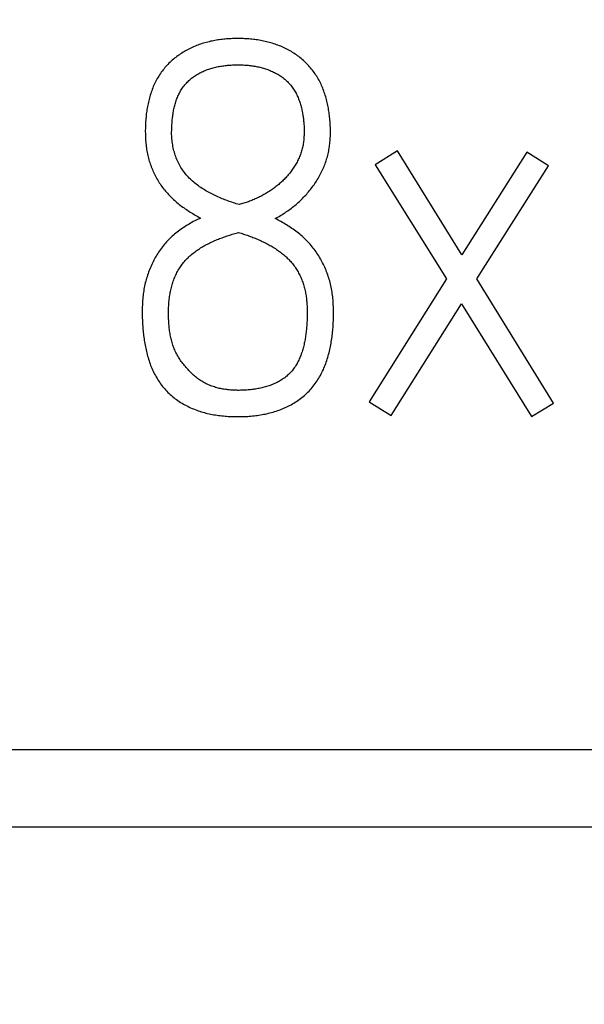
# Model space of a CAD drawing. Extents: x 0 to 420, y 0 to 297.
# Drawn here: x 144 to 147, y 164 to 168 of the extents above; entities that cross this region are included whole.
import ezdxf
from ezdxf.enums import TextEntityAlignment as Align

# ---------------------------------------------------------------- set-up
doc = ezdxf.new("R2010")
doc.units = 0
doc.header["$LTSCALE"] = 23.1
doc.header["$MEASUREMENT"] = 0
for name, color, linetype in [('10000_FRONT', 7, 'CONTINUOUS'), ('10100_DIM_FRONT', 7, 'CONTINUOUS'), ('10500_FRONT_LABELING', 7, 'CONTINUOUS')]:
    doc.layers.add(name, color=color, linetype=linetype)
doc.dimstyles.get("Standard").update_dxf_attribs({"dimtxt": 0.18, "dimasz": 0.18, "dimexe": 0.18, "dimexo": 0.0625, "dimgap": 0.09, "dimtad": 0, "dimtih": 1, "dimtoh": 1, "dimdec": 4, "dimzin": 0, "dimdsep": 46, "dimtxsty": 'Standard', "dimcen": 0.09, "dimadec": 0, "dimazin": 0, "dimtfac": 1, "dimtdec": 4, "dimtofl": 0, "dimtmove": 0, "dimatfit": 3, "dimfxl": 1, "dimtolj": 1, "dimtzin": 0, "dimarcsym": 0})

# ---------------------------------------------------------------- blocks, each defined once
blk = doc.blocks.new('*D0')
at = {"layer": '10100_DIM_FRONT', "linetype": 'Continuous'}
for p, q in [((159.5742, 187.4621), (159.5742, 124.6714)), ((80.0742, 147.0131), (80.0742, 124.6714)), ((80.0742, 126.6714), (119.8242, 126.6714)), ((159.5742, 126.6714), (119.8242, 126.6714))]:
    blk.add_line(p, q, dxfattribs=at)
for points in [[(83.5742, 127.1714), (80.0742, 126.6714), (83.5742, 126.1714)], [(156.0742, 126.1714), (159.5742, 126.6714), (156.0742, 127.1714)]]:
    blk.add_solid(points, dxfattribs=at)
at = {"layer": '10100_DIM_FRONT', "linetype": 'Continuous', "width": 0.902256}
blk.add_text('79,5', height=3.5, dxfattribs=at).set_placement((115.9935, 127.5464), (125.9935, 127.5464), align=Align.FIT)
blk = doc.blocks.new('*D1')
at = {"layer": '10100_DIM_FRONT', "linetype": 'Continuous'}
for p, q in [((88.074177, 187.462099), (88.074177, 132.024382)), ((159.574177, 147.949506), (159.574177, 132.024382)), ((88.074177, 134.024382), (123.824177, 134.024382)), ((159.574177, 134.024382), (123.824177, 134.024382))]:
    blk.add_line(p, q, dxfattribs=at)
for points in [[(91.574177, 134.524382), (88.074177, 134.024382), (91.574177, 133.524382)], [(156.074177, 133.524382), (159.574177, 134.024382), (156.074177, 134.524382)]]:
    blk.add_solid(points, dxfattribs=at)
at = {"layer": '10100_DIM_FRONT', "linetype": 'Continuous', "width": 0.932773}
blk.add_text('71,5', height=3.5, dxfattribs=at).set_placement((120.380361, 134.899382), (129.630361, 134.899382), align=Align.FIT)

msp = doc.modelspace()

# ---------------------------------------------------------------- linework, layer by layer
at = {"layer": '10000_FRONT', "color": 7, "linetype": 'Continuous'}
for p, q in [((88.07418, 165.31564), (159.57418, 165.31564)), ((88.07418, 164.98263), (159.57418, 164.98263))]:
    msp.add_line(p, q, dxfattribs=at)
at = {"layer": '10500_FRONT_LABELING', "color": 7, "linetype": 'Continuous'}
for p, q in [((145.82674, 167.89042), (145.73132, 167.8305)), ((146.10414, 167.44438), (145.82674, 167.89042)), ((146.38375, 167.88598), (146.10414, 167.44438)), ((146.47695, 167.82607), (146.38375, 167.88598)), ((145.73132, 167.8305), (146.03756, 167.34008)), ((146.16849, 167.34008), (146.47695, 167.82607)), ((146.03756, 167.34008), (145.70469, 166.81192)), ((146.49914, 166.80526), (146.16849, 167.34008)), ((145.80011, 166.752), (146.10192, 167.23356)), ((146.10192, 167.23356), (146.40372, 166.74757)), ((145.70469, 166.81192), (145.80011, 166.752)), ((146.40372, 166.74757), (146.49914, 166.80526))]:
    msp.add_line(p, q, dxfattribs=at)
for points in [[(145.30081, 167.59971), (145.30646, 167.60279), (145.31206, 167.60592), (145.31761, 167.60912), (145.32312, 167.61238), (145.32858, 167.6157), (145.334, 167.61909), (145.33936, 167.62253), (145.34468, 167.62604), (145.34995, 167.62961), (145.35517, 167.63325), (145.36035, 167.63695), (145.36547, 167.64071), (145.37055, 167.64454), (145.37557, 167.64843), (145.38055, 167.65239), (145.38548, 167.65642), (145.39035, 167.66051), (145.39517, 167.66467), (145.39994, 167.6689), (145.40466, 167.6732), (145.40933, 167.67757), (145.41394, 167.68201), (145.4185, 167.68653), (145.423, 167.69111), (145.42744, 167.69577), (145.43181, 167.70049), (145.43611, 167.70526), (145.44033, 167.71009), (145.44447, 167.71497), (145.44853, 167.7199), (145.45252, 167.72488), (145.45643, 167.72992), (145.46026, 167.73501), (145.46402, 167.74014), (145.4677, 167.74533), (145.4713, 167.75058), (145.47483, 167.75587), (145.47827, 167.76122), (145.48164, 167.76662), (145.48492, 167.77207), (145.48813, 167.77759), (145.49125, 167.78315), (145.49429, 167.78877), (145.49725, 167.79445), (145.50012, 167.80019), (145.5029, 167.80599), (145.50559, 167.81184), (145.50819, 167.81773), (145.51067, 167.82364), (145.51305, 167.82959), (145.51532, 167.83556), (145.51749, 167.84155), (145.51954, 167.84757), (145.52149, 167.85362), (145.52333, 167.85969), (145.52506, 167.86579), (145.52668, 167.87191), (145.52819, 167.87806), (145.52959, 167.88423), (145.53087, 167.89044), (145.53204, 167.89667), (145.53309, 167.90292), (145.53404, 167.9092), (145.53488, 167.91551), (145.53562, 167.92184), (145.53626, 167.9282), (145.53681, 167.93458), (145.53727, 167.94098), (145.53764, 167.94739), (145.53793, 167.95381), (145.53813, 167.96023), (145.53827, 167.96663), (145.53833, 167.97303), (145.53832, 167.97942), (145.53824, 167.9858), (145.53809, 167.99218), (145.53787, 167.99854), (145.53758, 168.00489), (145.53721, 168.01124), (145.53677, 168.01758), (145.53627, 168.02391), (145.53568, 168.03023), (145.53503, 168.03654), (145.5343, 168.04284), (145.5335, 168.04914), (145.53263, 168.05542), (145.53168, 168.0617), (145.53066, 168.06797), (145.52956, 168.07423), (145.52839, 168.08048), (145.52714, 168.08672), (145.52581, 168.09295), (145.5244, 168.09917), (145.52291, 168.10538), (145.52133, 168.11158), (145.51966, 168.11777), (145.5179, 168.12395), (145.51605, 168.13011), (145.51411, 168.13625), (145.51207, 168.14235), (145.50993, 168.14842), (145.5077, 168.15443), (145.50537, 168.1604), (145.50293, 168.16631), (145.5004, 168.17217), (145.49776, 168.17798), (145.495, 168.18373), (145.49214, 168.18943), (145.48916, 168.19507), (145.48607, 168.20065), (145.48286, 168.20618), (145.47953, 168.21165), (145.47608, 168.21706), (145.47252, 168.22241), (145.46884, 168.2277), (145.46505, 168.23292), (145.46116, 168.23807), (145.45716, 168.24312), (145.45308, 168.24808), (145.44891, 168.25294), (145.44465, 168.25771), (145.44029, 168.26238), (145.43585, 168.26695), (145.43132, 168.27144), (145.4267, 168.27583), (145.42199, 168.28012), (145.41719, 168.28432), (145.4123, 168.28843), (145.40732, 168.29245), (145.40225, 168.29638), (145.3971, 168.30021), (145.39185, 168.30396), (145.38653, 168.30761), (145.38113, 168.31116), (145.37568, 168.3146), (145.37018, 168.31793), (145.36462, 168.32116), (145.35902, 168.32427), (145.35336, 168.32728), (145.34766, 168.33019), (145.3419, 168.33299), (145.3361, 168.3357), (145.33025, 168.3383), (145.32436, 168.3408), (145.31841, 168.3432), (145.31243, 168.34551), (145.30639, 168.34772), (145.30031, 168.34984), (145.29419, 168.35187), (145.28803, 168.3538), (145.28185, 168.35563), (145.27565, 168.35736), (145.26944, 168.359), (145.26321, 168.36055), (145.25698, 168.362), (145.25073, 168.36336), (145.24447, 168.36463), (145.2382, 168.36582), (145.23192, 168.36692), (145.22563, 168.36793), (145.21933, 168.36886), (145.21302, 168.36971), (145.2067, 168.37048), (145.20036, 168.37118), (145.19402, 168.3718), (145.18767, 168.37234), (145.18131, 168.37281), (145.17494, 168.37321), (145.16856, 168.37353), (145.16217, 168.3738), (145.15577, 168.37399), (145.14937, 168.37412), (145.14296, 168.37418), (145.13653, 168.37419), (145.13011, 168.37413), (145.12368, 168.37401), (145.11726, 168.37382), (145.11084, 168.37357), (145.10444, 168.37324), (145.09806, 168.37285), (145.09169, 168.37239), (145.08533, 168.37185), (145.07899, 168.37124), (145.07266, 168.37056), (145.06635, 168.36979), (145.06005, 168.36895), (145.05377, 168.36803), (145.0475, 168.36702), (145.04125, 168.36594), (145.03501, 168.36476), (145.02879, 168.36351), (145.02259, 168.36216), (145.0164, 168.36072), (145.01024, 168.35919), (145.00408, 168.35757), (144.99795, 168.35586), (144.99183, 168.35405), (144.98574, 168.35215), (144.97966, 168.35014)], [(144.97966, 168.35014), (144.9736, 168.34804), (144.96756, 168.34583), (144.96154, 168.34353), (144.95555, 168.34111), (144.9496, 168.3386), (144.9437, 168.336), (144.93786, 168.33329), (144.93209, 168.3305), (144.92637, 168.32761), (144.92071, 168.32462), (144.9151, 168.32154), (144.90956, 168.31836), (144.90408, 168.31508), (144.89866, 168.3117), (144.89329, 168.30821), (144.88799, 168.30463), (144.88276, 168.30094), (144.87758, 168.29715), (144.87247, 168.29324), (144.86742, 168.28923), (144.86244, 168.28511), (144.85755, 168.28089), (144.85275, 168.27658), (144.84805, 168.27218), (144.84346, 168.2677), (144.83897, 168.26314), (144.83458, 168.25849), (144.8303, 168.25376), (144.82611, 168.24895), (144.82203, 168.24406), (144.81804, 168.23909), (144.81416, 168.23404), (144.81038, 168.2289), (144.8067, 168.22369), (144.80312, 168.21839), (144.79965, 168.21301), (144.79629, 168.20754), (144.79303, 168.20199), (144.78988, 168.19636), (144.78684, 168.19065), (144.78393, 168.18489), (144.78113, 168.17908), (144.77846, 168.17324), (144.77591, 168.16735), (144.77347, 168.16142), (144.77113, 168.15545), (144.76891, 168.14944), (144.76679, 168.14339), (144.76477, 168.13731), (144.76285, 168.1312), (144.76102, 168.12505), (144.75929, 168.11886), (144.75764, 168.11264), (144.75609, 168.1064), (144.75462, 168.10013), (144.75324, 168.09384), (144.75194, 168.08753), (144.75073, 168.08121), (144.7496, 168.07488), (144.74855, 168.06855), (144.74759, 168.06222), (144.7467, 168.05589), (144.74589, 168.04956), (144.74515, 168.04322), (144.74449, 168.03688), (144.7439, 168.03054), (144.74338, 168.0242), (144.74293, 168.01785), (144.74254, 168.0115), (144.74223, 168.00514), (144.74197, 167.99879), (144.74178, 167.99243), (144.74165, 167.98607), (144.74158, 167.97971), (144.74156, 167.97334), (144.74161, 167.96698), (144.74172, 167.96061), (144.7419, 167.95423), (144.74216, 167.94786), (144.74249, 167.94148), (144.7429, 167.9351), (144.74339, 167.92871), (144.74397, 167.92232), (144.74463, 167.91593), (144.7454, 167.90953), (144.74627, 167.90314), (144.74723, 167.89676), (144.7483, 167.89041), (144.74947, 167.8841), (144.75075, 167.87782), (144.75214, 167.87157), (144.75363, 167.86536), (144.75524, 167.85918), (144.75695, 167.85303), (144.75876, 167.84692), (144.76069, 167.84084), (144.76272, 167.8348), (144.76485, 167.82879), (144.76709, 167.82281), (144.76943, 167.81686), (144.77187, 167.81094), (144.77441, 167.80506), (144.77705, 167.7992), (144.77978, 167.79338), (144.78261, 167.78759), (144.78554, 167.78185), (144.78855, 167.77616), (144.79167, 167.77054), (144.79488, 167.76499), (144.79819, 167.75952), (144.80159, 167.75412), (144.8051, 167.74879), (144.8087, 167.74354), (144.81239, 167.73835), (144.81617, 167.73324), (144.82005, 167.72819), (144.82401, 167.7232), (144.82806, 167.71828), (144.83219, 167.71342), (144.8364, 167.70862), (144.84069, 167.70388), (144.84507, 167.6992), (144.84952, 167.69457), (144.85406, 167.69001), (144.85867, 167.68552), (144.86335, 167.68111), (144.86811, 167.6768), (144.87294, 167.67258), (144.87783, 167.66846), (144.88278, 167.66442), (144.88779, 167.66046), (144.89285, 167.65658), (144.89796, 167.65277), (144.90312, 167.64903), (144.90832, 167.64534), (144.91355, 167.64171), (144.91882, 167.63813), (144.92413, 167.6346), (144.92946, 167.6311), (144.93482, 167.62765), (144.94022, 167.62425), (144.94565, 167.6209), (144.95111, 167.6176), (144.95662, 167.61435), (144.96216, 167.61116), (144.96774, 167.60802), (144.97336, 167.60495), (144.97903, 167.60193)], [(144.85476, 167.96809), (144.85487, 167.97329), (144.855, 167.97849), (144.85516, 167.98369), (144.85535, 167.98888), (144.85557, 167.99407), (144.85583, 167.99925), (144.85612, 168.00443), (144.85645, 168.00961), (144.85683, 168.01478), (144.85725, 168.01995), (144.85771, 168.0251), (144.85823, 168.03026), (144.8588, 168.0354), (144.85943, 168.04054), (144.86012, 168.04568), (144.86086, 168.0508), (144.86167, 168.05592), (144.86255, 168.06103), (144.8635, 168.06614), (144.86453, 168.07124), (144.86563, 168.07633), (144.86682, 168.0814), (144.86809, 168.08646), (144.86945, 168.0915), (144.8709, 168.09652), (144.87244, 168.10152), (144.87408, 168.10647), (144.87581, 168.11137), (144.87764, 168.11624), (144.87957, 168.12106), (144.8816, 168.12583), (144.88375, 168.13055), (144.886, 168.13522), (144.88837, 168.13984), (144.89085, 168.14441), (144.89345, 168.14893), (144.89617, 168.15339), (144.89902, 168.1578), (144.90197, 168.16213), (144.90502, 168.16638), (144.90817, 168.17053), (144.91142, 168.17459), (144.91476, 168.17855), (144.9182, 168.18242), (144.92174, 168.18619), (144.92539, 168.18986), (144.92913, 168.19343), (144.93297, 168.19691), (144.93691, 168.20029), (144.94096, 168.20357), (144.94511, 168.20675), (144.94935, 168.20984), (144.95367, 168.21282), (144.95805, 168.21569), (144.96248, 168.21845), (144.96697, 168.2211), (144.9715, 168.22365), (144.97608, 168.22609), (144.9807, 168.22845), (144.98537, 168.2307), (144.99008, 168.23287), (144.99483, 168.23495), (144.99963, 168.23694), (145.00446, 168.23884), (145.00934, 168.24066), (145.01426, 168.24239), (145.01921, 168.24404), (145.02421, 168.2456), (145.02923, 168.24709), (145.03428, 168.24848), (145.03933, 168.2498), (145.04439, 168.25103), (145.04946, 168.25217), (145.05454, 168.25324), (145.05963, 168.25423), (145.06473, 168.25514), (145.06984, 168.25598), (145.07496, 168.25675), (145.08008, 168.25745), (145.08521, 168.25808), (145.09035, 168.25865), (145.0955, 168.25915), (145.10066, 168.25958), (145.10582, 168.25996), (145.11099, 168.26027), (145.11617, 168.26053), (145.12135, 168.26073), (145.12655, 168.26088), (145.13174, 168.26098), (145.13695, 168.26102), (145.14216, 168.26101), (145.14737, 168.26095), (145.15258, 168.26084), (145.15779, 168.26068), (145.16299, 168.26046), (145.16818, 168.26018), (145.17335, 168.25985), (145.17852, 168.25945), (145.18368, 168.259), (145.18882, 168.25848), (145.19395, 168.2579), (145.19906, 168.25725), (145.20416, 168.25654), (145.20925, 168.25575), (145.21433, 168.2549), (145.21939, 168.25397), (145.22444, 168.25297), (145.22947, 168.2519), (145.23449, 168.25074), (145.23949, 168.24951), (145.24448, 168.24819), (145.24944, 168.24679), (145.2544, 168.24531), (145.25933, 168.24374), (145.26425, 168.24208), (145.26915, 168.24033), (145.27404, 168.23848), (145.2789, 168.23654), (145.28374, 168.2345), (145.28854, 168.23237), (145.29328, 168.23015), (145.29797, 168.22784), (145.3026, 168.22544), (145.30717, 168.22295), (145.31168, 168.22036), (145.31614, 168.21768), (145.32053, 168.2149), (145.32486, 168.21201), (145.32913, 168.20902), (145.33333, 168.20593), (145.33747, 168.20272), (145.34153, 168.1994), (145.34552, 168.19597), (145.3494, 168.19244), (145.35318, 168.18882), (145.35685, 168.18511), (145.36041, 168.18131), (145.36386, 168.17744), (145.3672, 168.17348), (145.37044, 168.16943), (145.37358, 168.16531), (145.37662, 168.16111), (145.37956, 168.15683), (145.38239, 168.15247), (145.38513, 168.14803), (145.38776, 168.1435), (145.39028, 168.13891), (145.39269, 168.13425), (145.39499, 168.12953), (145.39717, 168.12479), (145.39923, 168.12001), (145.40118, 168.11519), (145.40304, 168.11034), (145.40479, 168.10546), (145.40645, 168.10055), (145.40802, 168.09561), (145.40951, 168.09065), (145.41091, 168.08565), (145.41224, 168.08063), (145.41349, 168.07559), (145.41468, 168.07052), (145.4158, 168.06542), (145.41685, 168.06031), (145.41784, 168.05519), (145.41877, 168.05006), (145.41963, 168.04492), (145.42044, 168.03977), (145.42118, 168.03462), (145.42186, 168.02948), (145.42248, 168.02433), (145.42303, 168.01918), (145.42353, 168.01404), (145.42396, 168.00889), (145.42433, 168.00374), (145.42463, 167.99859), (145.42487, 167.99344), (145.42505, 167.98829), (145.42517, 167.98314), (145.42522, 167.97799), (145.42521, 167.97284), (145.42513, 167.96769), (145.42499, 167.96254), (145.42479, 167.95739), (145.42452, 167.95224), (145.42418, 167.94708), (145.42376, 167.94193), (145.42326, 167.93678), (145.42268, 167.93162), (145.422, 167.92647), (145.42123, 167.92131), (145.42036, 167.91616), (145.41938, 167.911), (145.41829, 167.90586), (145.41709, 167.90077), (145.41578, 167.89571), (145.41437, 167.8907), (145.41285, 167.88573), (145.41122, 167.88079), (145.4095, 167.8759)], [(145.14547, 167.65963), (145.13927, 167.66154), (145.13309, 167.66349), (145.12692, 167.66547), (145.12076, 167.66749), (145.11463, 167.66955), (145.1085, 167.67165), (145.1024, 167.6738), (145.09631, 167.67599), (145.09024, 167.67824), (145.0842, 167.68054), (145.07817, 167.68289), (145.07217, 167.6853), (145.06619, 167.68777), (145.06023, 167.69031), (145.0543, 167.6929), (145.04839, 167.69556), (145.04251, 167.69829), (145.03665, 167.7011), (145.03084, 167.70397), (145.02507, 167.70691), (145.01934, 167.70992), (145.01366, 167.71301), (145.00803, 167.71617), (145.00245, 167.71941), (144.99693, 167.72273), (144.99146, 167.72612), (144.98604, 167.7296), (144.98069, 167.73316), (144.97539, 167.73681), (144.97016, 167.74055), (144.96499, 167.74438), (144.95989, 167.74832), (144.95486, 167.75235), (144.9499, 167.75649), (144.94501, 167.76075), (144.94021, 167.76511), (144.93549, 167.7696), (144.93088, 167.77419), (144.92639, 167.77888), (144.92203, 167.78367), (144.9178, 167.78854), (144.91369, 167.79351), (144.90972, 167.79858), (144.90588, 167.80373), (144.90216, 167.80899), (144.89857, 167.81433), (144.89512, 167.81978), (144.8918, 167.82532), (144.88862, 167.83097), (144.88558, 167.83671), (144.88268, 167.84255), (144.87994, 167.84845), (144.87735, 167.8544), (144.87492, 167.8604), (144.87264, 167.86644), (144.8705, 167.87252), (144.86851, 167.87865), (144.86666, 167.88482), (144.86495, 167.89104), (144.86337, 167.8973), (144.86194, 167.9036), (144.86063, 167.90994), (144.85945, 167.91632), (144.85841, 167.92274), (144.8575, 167.92918), (144.85672, 167.93564), (144.85607, 167.94211), (144.85555, 167.94859), (144.85516, 167.95508), (144.8549, 167.96158), (144.85476, 167.96809)], [(145.4095, 167.8759), (145.40767, 167.87106), (145.40575, 167.86625), (145.40372, 167.86149), (145.40161, 167.85676), (145.3994, 167.85207), (145.39709, 167.84742), (145.3947, 167.84281), (145.39221, 167.83823), (145.38963, 167.83369), (145.38696, 167.82919), (145.3842, 167.82473), (145.38137, 167.82032), (145.37846, 167.81597), (145.37549, 167.81168), (145.37245, 167.80745), (145.36935, 167.80328), (145.36619, 167.79916), (145.36296, 167.7951), (145.35967, 167.7911), (145.35633, 167.78714), (145.35293, 167.78324), (145.34947, 167.77939), (145.34595, 167.77559), (145.34238, 167.77184), (145.33876, 167.76813), (145.33508, 167.76448), (145.33134, 167.76087), (145.32755, 167.75731), (145.3237, 167.7538), (145.31979, 167.75034), (145.31584, 167.74693), (145.31184, 167.74357), (145.30779, 167.74026), (145.30369, 167.73702), (145.29955, 167.73383), (145.29538, 167.7307), (145.29117, 167.72763), (145.28692, 167.72462), (145.28263, 167.72167), (145.27832, 167.71878), (145.27396, 167.71595), (145.26958, 167.71317), (145.26515, 167.71045), (145.2607, 167.70779), (145.25621, 167.70519), (145.25169, 167.70263), (145.24714, 167.70014), (145.24255, 167.69769), (145.23793, 167.6953), (145.23328, 167.69296), (145.22861, 167.69068), (145.2239, 167.68844), (145.21915, 167.68625), (145.21438, 167.68412), (145.20959, 167.68204), (145.20477, 167.68001), (145.19992, 167.67803), (145.19506, 167.6761), (145.19018, 167.67423), (145.18528, 167.6724), (145.18036, 167.67063), (145.17543, 167.66891), (145.17048, 167.66724), (145.16551, 167.66562), (145.16053, 167.66405), (145.15552, 167.66253), (145.1505, 167.66106), (145.14547, 167.65963)], [(144.97903, 167.60193), (144.97271, 167.59902), (144.96644, 167.59601), (144.96023, 167.59293), (144.95407, 167.58976), (144.94797, 167.58651), (144.94191, 167.58319), (144.93591, 167.57979), (144.92996, 167.57632), (144.92406, 167.57278), (144.9182, 167.56917), (144.91239, 167.56549), (144.90662, 167.56174), (144.9009, 167.55793), (144.89524, 167.55403), (144.88963, 167.55006), (144.88408, 167.54599), (144.87859, 167.54183), (144.87318, 167.53757), (144.86783, 167.5332), (144.86256, 167.52872), (144.85737, 167.52413), (144.85226, 167.51941), (144.84723, 167.51456), (144.8423, 167.50961), (144.83747, 167.50455), (144.83275, 167.4994), (144.82814, 167.49419), (144.82365, 167.4889), (144.81927, 167.48355), (144.81499, 167.47813), (144.81082, 167.47264), (144.80676, 167.46708), (144.80281, 167.46145), (144.79897, 167.45575), (144.79523, 167.44998), (144.79159, 167.44415), (144.78806, 167.43824), (144.78463, 167.43228), (144.7813, 167.42625), (144.77808, 167.42015), (144.77494, 167.414), (144.77191, 167.40778), (144.76896, 167.4015), (144.76611, 167.39516), (144.76335, 167.38876), (144.76067, 167.38232), (144.7581, 167.37584), (144.75562, 167.36932), (144.75326, 167.36278), (144.751, 167.35622), (144.74886, 167.34963), (144.74684, 167.34302), (144.74492, 167.33637), (144.74312, 167.3297), (144.74143, 167.32301), (144.73986, 167.31628), (144.73841, 167.30953), (144.73706, 167.30275), (144.73582, 167.29594), (144.73469, 167.28911), (144.73366, 167.28225), (144.73273, 167.27537), (144.73191, 167.26847), (144.73117, 167.26155), (144.73054, 167.25461), (144.72999, 167.24766), (144.72953, 167.24072), (144.72914, 167.23379), (144.72884, 167.22686), (144.7286, 167.21994), (144.72843, 167.21303), (144.72832, 167.20612), (144.72826, 167.19921), (144.72826, 167.19231), (144.7283, 167.18542), (144.72841, 167.17852), (144.72856, 167.17164), (144.72877, 167.16476), (144.72903, 167.15788), (144.72935, 167.15101), (144.72973, 167.14415), (144.73017, 167.13728), (144.73067, 167.13043), (144.73122, 167.12358), (144.73184, 167.11674), (144.73253, 167.1099), (144.73328, 167.10306), (144.73409, 167.09624), (144.73497, 167.08942), (144.73591, 167.0826), (144.73692, 167.07579), (144.73801, 167.06899), (144.73917, 167.06219), (144.7404, 167.0554), (144.74171, 167.04862), (144.7431, 167.04185), (144.74457, 167.03508), (144.74612, 167.02832), (144.74776, 167.02156), (144.74949, 167.01481), (144.75133, 167.00807), (144.75326, 167.00135), (144.75529, 166.99465), (144.75743, 166.98799), (144.75967, 166.98138), (144.76201, 166.97482), (144.76447, 166.96831), (144.76703, 166.96185), (144.76971, 166.95544), (144.77251, 166.94909), (144.77543, 166.94279), (144.77847, 166.93655), (144.78164, 166.93037), (144.78493, 166.92425), (144.78836, 166.91818), (144.79192, 166.91217), (144.79561, 166.90622), (144.79943, 166.90035), (144.80337, 166.89455), (144.80744, 166.88885), (144.81162, 166.88326), (144.81592, 166.87778), (144.82032, 166.8724), (144.82484, 166.86714), (144.82946, 166.86199), (144.83421, 166.85696), (144.83906, 166.85203), (144.84403, 166.84722), (144.84911, 166.84253), (144.85431, 166.83794), (144.85962, 166.83347), (144.86504, 166.8291), (144.87058, 166.82484), (144.87622, 166.8207), (144.88196, 166.81667), (144.88778, 166.81276), (144.89368, 166.80897), (144.89964, 166.80532), (144.90567, 166.8018), (144.91176, 166.7984), (144.9179, 166.79513), (144.92411, 166.79198), (144.93038, 166.78895), (144.93671, 166.78604), (144.94309, 166.78325), (144.94953, 166.78058), (144.95603, 166.77801), (144.96258, 166.77556), (144.96919, 166.77322), (144.97584, 166.77099), (144.98253, 166.76888), (144.98923, 166.76688), (144.99595, 166.76499), (145.00269, 166.76322), (145.00945, 166.76155), (145.01622, 166.75999), (145.023, 166.75853), (145.0298, 166.75718), (145.03662, 166.75592), (145.04345, 166.75476), (145.05029, 166.7537), (145.05715, 166.75273), (145.06402, 166.75185), (145.0709, 166.75106), (145.0778, 166.75036), (145.08471, 166.74974), (145.09163, 166.7492), (145.09856, 166.74875), (145.10551, 166.74837), (145.11246, 166.74807), (145.11943, 166.74784), (145.1264, 166.74768), (145.13339, 166.74759), (145.14038, 166.74757), (145.14737, 166.74761), (145.15434, 166.74772), (145.16131, 166.7479), (145.16826, 166.74815), (145.17521, 166.74848), (145.18214, 166.74888), (145.18906, 166.74936), (145.19597, 166.74993), (145.20287, 166.75057), (145.20976, 166.75129), (145.21663, 166.75211), (145.22349, 166.75301), (145.23034, 166.754), (145.23717, 166.75508), (145.24399, 166.75626), (145.25079, 166.75753), (145.25758, 166.7589), (145.26436, 166.76037), (145.27112, 166.76194), (145.27787, 166.76362), (145.2846, 166.7654), (145.29132, 166.7673), (145.29802, 166.7693), (145.30471, 166.77142), (145.31136, 166.77366)], [(145.31136, 166.77366), (145.31796, 166.77601), (145.32452, 166.77847), (145.33102, 166.78104), (145.33746, 166.78372), (145.34384, 166.78652), (145.35016, 166.78943), (145.35641, 166.79246), (145.36261, 166.79561), (145.36874, 166.79888), (145.37481, 166.80228), (145.38082, 166.8058), (145.38675, 166.80944), (145.39263, 166.81322), (145.39844, 166.81713), (145.40418, 166.82117), (145.40984, 166.82534), (145.41539, 166.82962), (145.42084, 166.83402), (145.42617, 166.83853), (145.43138, 166.84314), (145.43647, 166.84787), (145.44144, 166.8527), (145.44629, 166.85764), (145.45102, 166.86269), (145.45564, 166.86785), (145.46014, 166.87311), (145.46453, 166.87848), (145.4688, 166.88395), (145.47295, 166.88953), (145.477, 166.89523), (145.48093, 166.90102), (145.48475, 166.90691), (145.48844, 166.91287), (145.492, 166.9189), (145.49542, 166.92499), (145.49871, 166.93113), (145.50187, 166.93733), (145.5049, 166.94357), (145.50781, 166.94987), (145.51059, 166.95622), (145.51326, 166.96261), (145.51581, 166.96906), (145.51824, 166.97555), (145.52057, 166.98208), (145.52279, 166.98866), (145.5249, 166.99528), (145.52692, 167.00194), (145.52884, 167.00864), (145.53067, 167.01537), (145.5324, 167.02215), (145.53405, 167.02895), (145.53561, 167.03576), (145.53708, 167.04258), (145.53847, 167.04941), (145.53978, 167.05624), (145.54101, 167.06308), (145.54217, 167.06992), (145.54324, 167.07677), (145.54425, 167.08362), (145.54519, 167.09048), (145.54606, 167.09734), (145.54686, 167.10421), (145.54759, 167.11108), (145.54826, 167.11796), (145.54887, 167.12484), (145.54941, 167.13172), (145.54989, 167.13861), (145.5503, 167.14551), (145.55066, 167.15241), (145.55096, 167.15931), (145.55119, 167.16622), (145.55138, 167.17313), (145.5515, 167.18005), (145.55157, 167.18697), (145.55159, 167.19389), (145.55155, 167.20082), (145.55146, 167.20775), (145.5513, 167.21468), (145.55109, 167.22163), (145.5508, 167.22857), (145.55043, 167.23552), (145.54998, 167.24248), (145.54945, 167.24944), (145.54882, 167.25639), (145.5481, 167.26333), (145.54728, 167.27024), (145.54636, 167.27713), (145.54533, 167.28399), (145.5442, 167.29083), (145.54297, 167.29764), (145.54163, 167.30443), (145.54017, 167.31119), (145.5386, 167.31792), (145.53691, 167.32461), (145.53511, 167.33128), (145.5332, 167.33792), (145.53117, 167.34453), (145.52903, 167.35111), (145.52677, 167.35767), (145.5244, 167.3642), (145.52191, 167.3707), (145.51931, 167.37718), (145.51661, 167.38362), (145.51381, 167.39002), (145.51091, 167.39637), (145.50792, 167.40266), (145.50484, 167.4089), (145.50165, 167.41506), (145.49837, 167.42116), (145.49498, 167.42719), (145.49148, 167.43315), (145.48788, 167.43904), (145.48416, 167.44485), (145.48034, 167.45059), (145.47642, 167.45627), (145.47239, 167.46188), (145.46827, 167.46741), (145.46404, 167.47289), (145.45971, 167.47829), (145.45528, 167.48363), (145.45076, 167.48891), (145.44613, 167.49412), (145.44141, 167.49927), (145.4366, 167.50435), (145.4317, 167.50933), (145.42672, 167.51422), (145.42165, 167.51899), (145.4165, 167.52364), (145.41126, 167.52818), (145.40594, 167.53262), (145.40055, 167.53695), (145.39508, 167.5412), (145.38955, 167.54535), (145.38396, 167.54942), (145.37831, 167.55341), (145.3726, 167.55734), (145.36685, 167.56119), (145.36106, 167.565), (145.35522, 167.56875), (145.34934, 167.57245), (145.34342, 167.5761), (145.33746, 167.57968), (145.33146, 167.5832), (145.32542, 167.58665), (145.31933, 167.59004), (145.3132, 167.59334), (145.30703, 167.59657), (145.30081, 167.59971)], [(144.9452, 166.93008), (144.93729, 166.93802), (144.93332, 166.9421), (144.9294, 166.94621), (144.92553, 166.95036), (144.92171, 166.95455), (144.91794, 166.95878), (144.91421, 166.96304), (144.91053, 166.96734), (144.90689, 166.97167), (144.90332, 166.97605), (144.89982, 166.98048), (144.89639, 166.98497), (144.89306, 166.98953), (144.88983, 166.99417), (144.88671, 166.9989), (144.8837, 167.00371), (144.88082, 167.00861), (144.87805, 167.0136), (144.87539, 167.01869), (144.87285, 167.02385), (144.87044, 167.02906), (144.86815, 167.03432), (144.86598, 167.03961), (144.86394, 167.04493), (144.86202, 167.05028), (144.8602, 167.05566), (144.85849, 167.06107), (144.85687, 167.0665), (144.85534, 167.07195), (144.85391, 167.07743), (144.85257, 167.08294), (144.85131, 167.08846), (144.85014, 167.09401), (144.84905, 167.09958), (144.84805, 167.10517), (144.84712, 167.11079), (144.84628, 167.11643), (144.84553, 167.12209), (144.84484, 167.12777), (144.84424, 167.13345), (144.8437, 167.13915), (144.84323, 167.14485), (144.84283, 167.15054), (144.84248, 167.15624), (144.84219, 167.16193), (144.84194, 167.16762), (144.84174, 167.17331), (144.84159, 167.179), (144.84149, 167.18468), (144.84144, 167.19036), (144.84144, 167.19604), (144.8415, 167.20172), (144.8416, 167.2074), (144.84176, 167.21308), (144.84197, 167.21875), (144.84225, 167.22442), (144.84259, 167.23009), (144.84299, 167.23575), (144.84346, 167.24141), (144.844, 167.24707), (144.84461, 167.25273), (144.8453, 167.25839), (144.84606, 167.26404), (144.8469, 167.26969), (144.84782, 167.27533), (144.84883, 167.28098), (144.84993, 167.28662), (144.85112, 167.29224), (144.8524, 167.29784), (144.85376, 167.3034), (144.85522, 167.30894), (144.85677, 167.31443), (144.85841, 167.3199), (144.86015, 167.32532), (144.86199, 167.33071), (144.86393, 167.33607), (144.86598, 167.34138), (144.86814, 167.34666), (144.8704, 167.35189), (144.87277, 167.35709), (144.87526, 167.36224), (144.87787, 167.36735), (144.88059, 167.37241), (144.88343, 167.37742), (144.88638, 167.38237), (144.88943, 167.38724), (144.89257, 167.39202), (144.89582, 167.39671), (144.89916, 167.40132), (144.9026, 167.40585), (144.90614, 167.41029), (144.90978, 167.41465), (144.91352, 167.41892), (144.91735, 167.42311), (144.92129, 167.42722), (144.92533, 167.43124), (144.92946, 167.43518), (144.93369, 167.43905), (144.93801, 167.44284), (144.9424, 167.44655), (144.94686, 167.45017), (144.95139, 167.45371), (144.95597, 167.45717), (144.9606, 167.46054), (144.96527, 167.46383), (144.96999, 167.46704), (144.97475, 167.47017), (144.97955, 167.47323), (144.9844, 167.47621), (144.98929, 167.47913), (144.99421, 167.48198), (144.99918, 167.48475), (145.00418, 167.48747), (145.00922, 167.49012), (145.01429, 167.49271), (145.0194, 167.49523), (145.02454, 167.4977), (145.02972, 167.50011), (145.03493, 167.50246), (145.04017, 167.50476), (145.04543, 167.50701), (145.05073, 167.50921), (145.05605, 167.51135), (145.06139, 167.51345), (145.06675, 167.51549), (145.07212, 167.51749), (145.07751, 167.51944), (145.08292, 167.52134), (145.08834, 167.5232), (145.09378, 167.52502), (145.09923, 167.5268), (145.10469, 167.52854), (145.11017, 167.53025), (145.11566, 167.53192), (145.12116, 167.53355), (145.12667, 167.53516), (145.13219, 167.53673), (145.13771, 167.53828), (145.14325, 167.5398)], [(145.14325, 167.5398), (145.14844, 167.53819), (145.15362, 167.53656), (145.15879, 167.5349), (145.16395, 167.53322), (145.16909, 167.53151), (145.17423, 167.52977), (145.17935, 167.528), (145.18446, 167.5262), (145.18955, 167.52437), (145.19463, 167.52251), (145.19969, 167.52061), (145.20474, 167.51867), (145.20977, 167.5167), (145.21478, 167.51468), (145.21978, 167.51263), (145.22476, 167.51054), (145.22972, 167.50841), (145.23466, 167.50623), (145.23958, 167.504), (145.24448, 167.50173), (145.24936, 167.49941), (145.25422, 167.49704), (145.25905, 167.49462), (145.26386, 167.49215), (145.26865, 167.48962), (145.27342, 167.48704), (145.27815, 167.48439), (145.28287, 167.48169), (145.28755, 167.47893), (145.29221, 167.47611), (145.29684, 167.47322), (145.30143, 167.47027), (145.30599, 167.46726), (145.3105, 167.46419), (145.31495, 167.46106), (145.31936, 167.45788), (145.32371, 167.45463), (145.32801, 167.45132), (145.33225, 167.44795), (145.33643, 167.44451), (145.34055, 167.441), (145.34462, 167.43743), (145.34862, 167.43378), (145.35255, 167.43005), (145.35641, 167.42625), (145.36021, 167.42236), (145.36393, 167.41839), (145.36758, 167.41434), (145.37115, 167.4102), (145.37465, 167.40597), (145.37804, 167.40168), (145.38133, 167.39733), (145.38452, 167.39293), (145.38762, 167.38847), (145.39061, 167.38395), (145.3935, 167.37939), (145.3963, 167.37477), (145.399, 167.3701), (145.40161, 167.36537), (145.40412, 167.3606), (145.40653, 167.35577), (145.40885, 167.35089), (145.41108, 167.34596), (145.41321, 167.34098), (145.41524, 167.33594), (145.41719, 167.33085), (145.41905, 167.32572), (145.42081, 167.32055), (145.42247, 167.31535), (145.42404, 167.31012), (145.42552, 167.30488), (145.4269, 167.29963), (145.42818, 167.29436), (145.42938, 167.28908), (145.43048, 167.28378), (145.4315, 167.27848), (145.43244, 167.27316), (145.4333, 167.26783), (145.43408, 167.26249), (145.43478, 167.25713), (145.43542, 167.25177), (145.43598, 167.2464), (145.43648, 167.24101), (145.43692, 167.23562), (145.43729, 167.23022), (145.43761, 167.2248), (145.43787, 167.21938), (145.43808, 167.21395), (145.43824, 167.20852), (145.43835, 167.20308), (145.43843, 167.19764), (145.43845, 167.1922), (145.43844, 167.18677), (145.43839, 167.18134), (145.43829, 167.17591), (145.43815, 167.17049), (145.43797, 167.16507), (145.43774, 167.15966), (145.43747, 167.15425), (145.43716, 167.14885), (145.4368, 167.14345), (145.4364, 167.13806), (145.43595, 167.13267), (145.43546, 167.12729), (145.43492, 167.12191), (145.43434, 167.11654), (145.4337, 167.11117), (145.43302, 167.10581), (145.43229, 167.10045), (145.43152, 167.0951), (145.43069, 167.08975), (145.42982, 167.08441), (145.42889, 167.07907), (145.42791, 167.07374), (145.42687, 167.06841), (145.42578, 167.06308), (145.42461, 167.05777), (145.42338, 167.05246), (145.42207, 167.04717), (145.42069, 167.0419), (145.41923, 167.03664), (145.41769, 167.03142), (145.41607, 167.02623), (145.41436, 167.02107), (145.41256, 167.01595), (145.41067, 167.01087), (145.40869, 167.00582), (145.4066, 167.00082), (145.40442, 166.99585), (145.40213, 166.99093), (145.39973, 166.98605), (145.39721, 166.98121), (145.39458, 166.97642), (145.39184, 166.97169), (145.38898, 166.96702), (145.38602, 166.96245), (145.38295, 166.95796), (145.37978, 166.95357), (145.37648, 166.94927), (145.37307, 166.94507), (145.36954, 166.94096), (145.36589, 166.93696), (145.36211, 166.93306), (145.35819, 166.92927), (145.35416, 166.92558), (145.35002, 166.922), (145.34578, 166.91854), (145.34145, 166.9152), (145.33705, 166.91199), (145.33257, 166.90889), (145.32802, 166.90591), (145.3234, 166.90305), (145.31872, 166.9003), (145.31396, 166.89766), (145.30914, 166.89513), (145.30426, 166.8927), (145.29931, 166.89037), (145.29431, 166.88815), (145.28926, 166.88603), (145.28418, 166.88402), (145.27907, 166.88212), (145.27394, 166.88032), (145.26879, 166.87861), (145.26362, 166.877), (145.25842, 166.87549), (145.2532, 166.87405), (145.24796, 166.87271), (145.2427, 166.87144), (145.23743, 166.87026), (145.23213, 166.86915), (145.22682, 166.86811), (145.22148, 166.86715), (145.21613, 166.86625), (145.21075, 166.86543), (145.20537, 166.86468), (145.19997, 166.86399), (145.19456, 166.86338), (145.18914, 166.86283), (145.18372, 166.86234), (145.17829, 166.86192), (145.17286, 166.86157), (145.16744, 166.86128), (145.16201, 166.86105), (145.1566, 166.86088), (145.15119, 166.86077), (145.14578, 166.86072), (145.14037, 166.86072), (145.13498, 166.86078), (145.12958, 166.86091), (145.12419, 166.86109), (145.1188, 166.86134), (145.11342, 166.86165), (145.10804, 166.86203), (145.10267, 166.86249), (145.0973, 166.86303), (145.09194, 166.86364), (145.08658, 166.86435), (145.08123, 166.86514), (145.07589, 166.86602)], [(145.07589, 166.86602), (145.07055, 166.86701), (145.06522, 166.86809), (145.05989, 166.86928), (145.05457, 166.87058), (145.04926, 166.87199), (145.04398, 166.87351), (145.03874, 166.87513), (145.03354, 166.87685), (145.02839, 166.87868), (145.02329, 166.88061), (145.01824, 166.88265), (145.01324, 166.88479), (145.00828, 166.88703), (145.00337, 166.88939), (144.99851, 166.89185), (144.9937, 166.89443), (144.98894, 166.89712), (144.98423, 166.89992), (144.97959, 166.90284), (144.975, 166.90586), (144.97049, 166.909), (144.96605, 166.91225), (144.96171, 166.91561), (144.95745, 166.91906), (144.95328, 166.92263), (144.94919, 166.9263), (144.9452, 166.93008)]]:
    msp.add_lwpolyline(points, dxfattribs=at)

# ---------------------------------------------------------------- dimensions: what is measured, and where the dimension line sits
at = {"layer": '10100_DIM_FRONT', "linetype": 'Continuous'}
for base, p1, p2, picture, middle in [((159.57418, 126.67137), (80.07418, 147.0131), (159.57418, 187.4621), '*D0', (120.99352, 129.29637)), ((159.57418, 134.02438), (88.07418, 187.4621), (159.57418, 147.94951), '*D1', (125.00536, 136.64938))]:
    dim = msp.add_linear_dim(base=base, p1=p1, p2=p2, dimstyle='Standard', dxfattribs=at)
    dim.commit()
    dim.dimension.update_dxf_attribs({"geometry": picture, "text_midpoint": middle, "dimtype": 128})

doc.saveas('drawing.dxf')
